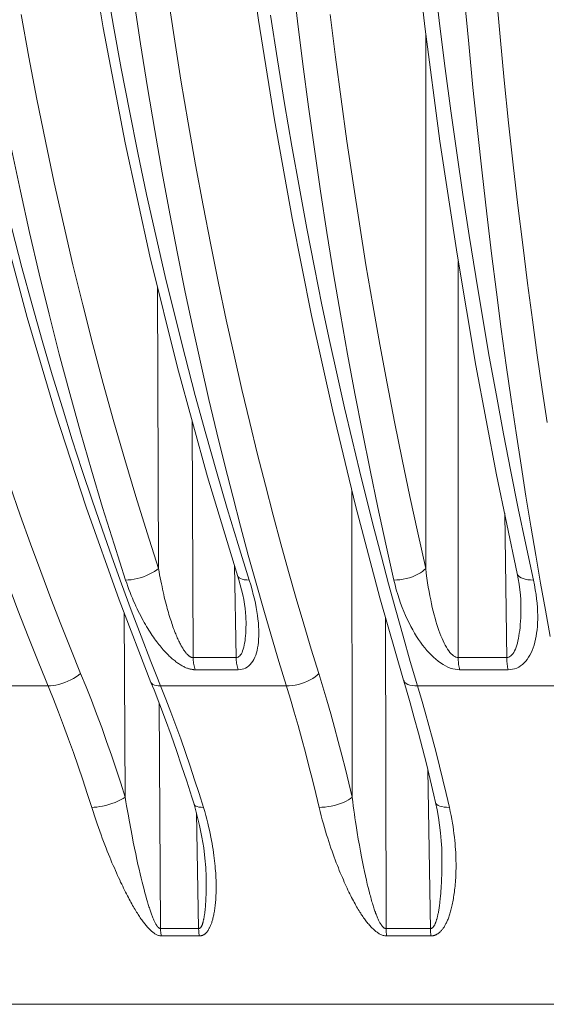
# Model space of a CAD drawing. Units: inches. Extents: x -46 to 344, y -33 to 243.
# Drawn here: x 133 to 140, y 68 to 80 of the extents above; entities that cross this region are included whole.
import ezdxf

# ---------------------------------------------------------------- set-up
doc = ezdxf.new("R2010")
doc.units = ezdxf.units.IN
doc.header["$MEASUREMENT"] = 0
doc.layers.add('レイヤー 1', color=7, linetype='Continuous')

# ---------------------------------------------------------------- blocks, each defined once
blk = doc.blocks.new('block 117')
at = {"layer": 'レイヤー 1', "color": 7, "lineweight": 18}
for points in [[(131.544, 80.527), (131.652, 79.988), (131.764, 79.458), (131.881, 78.936), (132.002, 78.422), (132.126, 77.923), (132.25, 77.442), (132.377, 76.976), (132.504, 76.526), (132.632, 76.092), (132.76, 75.674), (132.888, 75.268), (133.015, 74.878), (133.143, 74.502), (133.269, 74.138), (133.395, 73.786), (133.52, 73.447), (133.644, 73.119), (133.767, 72.802), (133.888, 72.496), (134.009, 72.2)], [(131.461, 90.19), (131.482, 89.012), (131.534, 87.731), (131.617, 86.454), (131.729, 85.182), (131.873, 83.916), (132.046, 82.658), (132.249, 81.412), (132.482, 80.176), (132.744, 78.954), (133.035, 77.747), (133.354, 76.556), (133.702, 75.385), (134.078, 74.233)], [(134.867, 72.348), (134.748, 72.656), (134.628, 72.973), (134.509, 73.295), (134.39, 73.626), (134.27, 73.967), (134.15, 74.319), (134.029, 74.681), (133.907, 75.058), (133.785, 75.448), (133.662, 75.853), (133.539, 76.274), (133.415, 76.711), (133.291, 77.167), (133.167, 77.641), (133.043, 78.135), (132.919, 78.649), (132.8, 79.173), (132.684, 79.706), (132.573, 80.251)], [(132.775, 80.705), (132.865, 80.178), (132.96, 79.652), (133.059, 79.13), (133.163, 78.614), (133.272, 78.1), (133.385, 77.593), (133.502, 77.09), (133.623, 76.595), (133.748, 76.106), (133.876, 75.625), (134.007, 75.151), (134.142, 74.686), (134.278, 74.229), (134.417, 73.782), (134.559, 73.343)], [(133.282, 80.261), (133.376, 79.739), (133.474, 79.223), (133.578, 78.71), (133.686, 78.201), (133.798, 77.698), (133.914, 77.2), (134.034, 76.708), (134.158, 76.224), (134.285, 75.747), (134.415, 75.277), (134.548, 74.816), (134.684, 74.364), (134.821, 73.92), (134.962, 73.485)], [(133.365, 90.189), (133.391, 88.817), (133.451, 87.343), (133.548, 85.873), (133.68, 84.411), (133.847, 82.959), (134.049, 81.52), (134.284, 80.096), (134.554, 78.691), (134.856, 77.305), (135.192, 75.943), (135.56, 74.606), (135.943, 73.347)], [(136.071, 73.343), (135.935, 73.777), (135.801, 74.219), (135.669, 74.67), (135.538, 75.131), (135.41, 75.601), (135.285, 76.079), (135.163, 76.564), (135.044, 77.056), (134.928, 77.555), (134.816, 78.058), (134.709, 78.568), (134.605, 79.081), (134.506, 79.598), (134.411, 80.118), (134.321, 80.641)], [(135.407, 90.189), (135.425, 89.014), (135.467, 87.736), (135.531, 86.461), (135.618, 85.19), (135.726, 83.927), (135.857, 82.671), (136.009, 81.426), (136.183, 80.192), (136.379, 78.972), (136.595, 77.767), (136.833, 76.578), (137.091, 75.408), (137.37, 74.256), (137.669, 73.127), (137.957, 72.118)], [(138.04, 72.348), (137.952, 72.656), (137.863, 72.973), (137.775, 73.295), (137.686, 73.626), (137.596, 73.967), (137.508, 74.319), (137.417, 74.681), (137.327, 75.058), (137.236, 75.448), (137.145, 75.853), (137.053, 76.274), (136.96, 76.711), (136.868, 77.167), (136.776, 77.641), (136.683, 78.135), (136.592, 78.649), (136.502, 79.173), (136.416, 79.706), (136.332, 80.251)], [(137.06, 80.261), (137.125, 79.739), (137.193, 79.223), (137.265, 78.71), (137.34, 78.201), (137.418, 77.698), (137.498, 77.2), (137.582, 76.708), (137.668, 76.224), (137.756, 75.747), (137.847, 75.277), (137.94, 74.816), (138.034, 74.364), (138.13, 73.92), (138.228, 73.485)], [(137.565, 90.189), (137.586, 88.819), (137.632, 87.347), (137.702, 85.88), (137.796, 84.421), (137.912, 82.971), (138.053, 81.535), (138.217, 80.113), (138.403, 78.71), (138.612, 77.327), (138.842, 75.966), (139.095, 74.631), (139.347, 73.424)], [(139.088, 80.527), (139.137, 79.988), (139.189, 79.458), (139.242, 78.936), (139.299, 78.422), (139.356, 77.923), (139.415, 77.442), (139.473, 76.976), (139.533, 76.526), (139.593, 76.092), (139.652, 75.674), (139.712, 75.268)], [(134.661, 80.446), (134.741, 79.903), (134.826, 79.368), (134.914, 78.841), (135.005, 78.323), (135.098, 77.82), (135.193, 77.335), (135.288, 76.865), (135.385, 76.41), (135.481, 75.973), (135.578, 75.55), (135.675, 75.142), (135.772, 74.749), (135.868, 74.369), (135.963, 74.001), (136.059, 73.647), (136.154, 73.305), (136.248, 72.975), (136.341, 72.654), (136.433, 72.345)], [(135.071, 80.527), (135.151, 79.988), (135.235, 79.458), (135.322, 78.936), (135.413, 78.422), (135.505, 77.923), (135.599, 77.442), (135.694, 76.976), (135.789, 76.526), (135.885, 76.092), (135.981, 75.674), (136.077, 75.268), (136.173, 74.878), (136.269, 74.502), (136.364, 74.138), (136.458, 73.786), (136.552, 73.447), (136.645, 73.119), (136.738, 72.802), (136.829, 72.496), (136.92, 72.2)], [(138.704, 80.446), (138.754, 79.903), (138.806, 79.368), (138.86, 78.841), (138.917, 78.323), (138.974, 77.82), (139.033, 77.335), (139.093, 76.865), (139.153, 76.41), (139.213, 75.973), (139.273, 75.55), (139.334, 75.142), (139.394, 74.749), (139.454, 74.369), (139.514, 74.001), (139.574, 73.647), (139.633, 73.305), (139.692, 72.975), (139.75, 72.654)], [(136.599, 80.706), (136.661, 80.178), (136.727, 79.652), (136.795, 79.131), (136.867, 78.614), (136.943, 78.1), (137.021, 77.592), (137.102, 77.09), (137.187, 76.595), (137.273, 76.106), (137.363, 75.625), (137.454, 75.151), (137.548, 74.686), (137.643, 74.229), (137.74, 73.782), (137.838, 73.343)], [(139.546, 73.343), (139.452, 73.777), (139.36, 74.219), (139.269, 74.67), (139.18, 75.131), (139.092, 75.601), (139.006, 76.079), (138.922, 76.564), (138.84, 77.056), (138.76, 77.555), (138.683, 78.058), (138.609, 78.568), (138.537, 79.081), (138.468, 79.598), (138.403, 80.118), (138.34, 80.641)], [(138.231, 80.007), (138.228, 73.485)], [(138.627, 77.238), (138.625, 72.395)], [(134.949, 76.929), (134.962, 73.485)], [(135.374, 75.285), (135.384, 72.395)], [(137.324, 74.448), (137.33, 70.686)], [(134.078, 74.233), (134.479, 73.102), (134.869, 72.091)], [(139.219, 72.377), (139.194, 74.161)], [(134.962, 73.485), (134.939, 73.467), (134.911, 73.447), (134.881, 73.429), (134.848, 73.413), (134.813, 73.397), (134.776, 73.383), (134.738, 73.371), (134.7, 73.361), (134.663, 73.353), (134.626, 73.347), (134.591, 73.344), (134.559, 73.343)], [(134.962, 73.485), (134.969, 73.445), (134.975, 73.407), (134.982, 73.37), (134.989, 73.333), (134.996, 73.298), (135.004, 73.263), (135.011, 73.23), (135.017, 73.197), (135.025, 73.166), (135.032, 73.135), (135.039, 73.105), (135.046, 73.076), (135.054, 73.048), (135.061, 73.02), (135.068, 72.994), (135.075, 72.969), (135.082, 72.944), (135.089, 72.92), (135.097, 72.896), (135.104, 72.873), (135.11, 72.852), (135.118, 72.831), (135.124, 72.81), (135.131, 72.79), (135.138, 72.771), (135.145, 72.752), (135.152, 72.734), (135.158, 72.716), (135.165, 72.699), (135.172, 72.683), (135.178, 72.667), (135.184, 72.652), (135.191, 72.637), (135.197, 72.623), (135.203, 72.61), (135.21, 72.596), (135.216, 72.583), (135.222, 72.572), (135.228, 72.56), (135.234, 72.549), (135.24, 72.538), (135.245, 72.528), (135.251, 72.518), (135.257, 72.509), (135.263, 72.5), (135.268, 72.491), (135.273, 72.483), (135.279, 72.475), (135.284, 72.468), (135.29, 72.461), (135.294, 72.454), (135.3, 72.448), (135.305, 72.442), (135.31, 72.437), (135.314, 72.432), (135.32, 72.427), (135.324, 72.423), (135.329, 72.419), (135.333, 72.415), (135.337, 72.412), (135.341, 72.41), (135.345, 72.406), (135.35, 72.404), (135.354, 72.402), (135.358, 72.4), (135.361, 72.399), (135.365, 72.397), (135.369, 72.397), (135.373, 72.396), (135.376, 72.395), (135.381, 72.395), (135.384, 72.395)], [(135.91, 72.395), (135.891, 73.519)], [(138.228, 73.485), (138.21, 73.467), (138.189, 73.447), (138.163, 73.429), (138.133, 73.413), (138.101, 73.397), (138.066, 73.383), (138.029, 73.371), (137.991, 73.361), (137.952, 73.353), (137.913, 73.347), (137.875, 73.344), (137.838, 73.343)], [(138.228, 73.485), (138.235, 73.425), (138.243, 73.367), (138.251, 73.31), (138.26, 73.256), (138.269, 73.203), (138.279, 73.151), (138.289, 73.101), (138.299, 73.053), (138.309, 73.007), (138.32, 72.962), (138.331, 72.919), (138.343, 72.878), (138.354, 72.838), (138.366, 72.799), (138.378, 72.762), (138.39, 72.726), (138.403, 72.692), (138.415, 72.66), (138.428, 72.629), (138.441, 72.598), (138.455, 72.571), (138.468, 72.545), (138.482, 72.521), (138.496, 72.498), (138.51, 72.477), (138.525, 72.458), (138.54, 72.441), (138.554, 72.427), (138.569, 72.415), (138.583, 72.406), (138.598, 72.399), (138.612, 72.396), (138.625, 72.395)], [(134.559, 73.343), (134.572, 73.304), (134.586, 73.265), (134.6, 73.227), (134.614, 73.19), (134.627, 73.155), (134.642, 73.121), (134.656, 73.086), (134.67, 73.055), (134.685, 73.022), (134.699, 72.991), (134.714, 72.962), (134.729, 72.932), (134.743, 72.904), (134.758, 72.877), (134.772, 72.85), (134.787, 72.824), (134.8, 72.8), (134.815, 72.776), (134.829, 72.751), (134.843, 72.729), (134.858, 72.707), (134.871, 72.685), (134.885, 72.665), (134.899, 72.645), (134.913, 72.625), (134.926, 72.607), (134.94, 72.588), (134.953, 72.571), (134.966, 72.554), (134.98, 72.537), (134.993, 72.521), (135.006, 72.506), (135.019, 72.491), (135.032, 72.477), (135.044, 72.463), (135.057, 72.45), (135.069, 72.437), (135.082, 72.425), (135.093, 72.413), (135.105, 72.402), (135.117, 72.391), (135.129, 72.381), (135.14, 72.371), (135.152, 72.361), (135.163, 72.353), (135.174, 72.344), (135.185, 72.336), (135.196, 72.328), (135.207, 72.321), (135.218, 72.313), (135.228, 72.307), (135.238, 72.3), (135.249, 72.295), (135.259, 72.289), (135.269, 72.284), (135.278, 72.279), (135.288, 72.275), (135.297, 72.271), (135.306, 72.267), (135.314, 72.264), (135.323, 72.262), (135.332, 72.258), (135.34, 72.256), (135.347, 72.254), (135.355, 72.252), (135.363, 72.251), (135.371, 72.249), (135.379, 72.248), (135.387, 72.247), (135.394, 72.246), (135.402, 72.246), (135.41, 72.246)], [(135.928, 73.397), (135.935, 73.383), (135.948, 73.371), (135.964, 73.361), (135.985, 73.353), (136.01, 73.347), (136.039, 73.344), (136.071, 73.343)], [(135.928, 73.397), (135.928, 73.397)], [(135.943, 73.347), (135.961, 73.283), (135.977, 73.222)], [(136.089, 73.283), (136.071, 73.343)], [(137.838, 73.343), (137.853, 73.283), (137.869, 73.225), (137.886, 73.168), (137.903, 73.113), (137.922, 73.059), (137.941, 73.008), (137.961, 72.958), (137.982, 72.91), (138.003, 72.864), (138.025, 72.818), (138.047, 72.775), (138.07, 72.733), (138.093, 72.692), (138.117, 72.654), (138.141, 72.616), (138.166, 72.581), (138.191, 72.547), (138.217, 72.514), (138.243, 72.483), (138.27, 72.453), (138.298, 72.425), (138.325, 72.398), (138.353, 72.374), (138.381, 72.351), (138.41, 72.33), (138.44, 72.31), (138.469, 72.293), (138.499, 72.279), (138.529, 72.267), (138.558, 72.257), (138.587, 72.251), (138.615, 72.247), (138.643, 72.246)], [(139.236, 72.246), (139.263, 72.247), (139.29, 72.251), (139.316, 72.257), (139.342, 72.267), (139.366, 72.279), (139.389, 72.294), (139.411, 72.31), (139.432, 72.329), (139.452, 72.35), (139.47, 72.373), (139.487, 72.399), (139.502, 72.425), (139.517, 72.453), (139.53, 72.483), (139.542, 72.514), (139.553, 72.547), (139.563, 72.581), (139.571, 72.618), (139.579, 72.655), (139.585, 72.694), (139.59, 72.734), (139.594, 72.776), (139.596, 72.82), (139.598, 72.864), (139.598, 72.911), (139.597, 72.959), (139.594, 73.008), (139.59, 73.06), (139.584, 73.113), (139.577, 73.168), (139.568, 73.224), (139.558, 73.283), (139.546, 73.343)], [(139.347, 73.424), (139.347, 73.424)], [(139.347, 73.424), (139.36, 73.359), (139.372, 73.291), (139.381, 73.224), (139.387, 73.16), (139.391, 73.099), (139.392, 73.058)], [(139.347, 73.424), (139.351, 73.413), (139.36, 73.397), (139.375, 73.383), (139.394, 73.371), (139.418, 73.361), (139.445, 73.353), (139.476, 73.347), (139.509, 73.344), (139.546, 73.343)], [(133.117, 73.305), (133.242, 72.975), (133.366, 72.654), (133.488, 72.345)], [(135.935, 72.246), (135.959, 72.247), (135.982, 72.251), (136.005, 72.257), (136.026, 72.267), (136.046, 72.279), (136.065, 72.294), (136.083, 72.31), (136.098, 72.329), (136.113, 72.35), (136.127, 72.373), (136.138, 72.399), (136.149, 72.425), (136.158, 72.453), (136.166, 72.483), (136.173, 72.514), (136.178, 72.547), (136.182, 72.581), (136.185, 72.618), (136.187, 72.655), (136.187, 72.694), (136.187, 72.734), (136.185, 72.776), (136.182, 72.82), (136.177, 72.864), (136.171, 72.911), (136.164, 72.959), (136.155, 73.008), (136.145, 73.06), (136.134, 73.113), (136.12, 73.168), (136.105, 73.224), (136.089, 73.283)], [(135.977, 73.222), (135.991, 73.162), (136.003, 73.104), (136.012, 73.048), (136.02, 72.995), (136.025, 72.944), (136.029, 72.895), (136.03, 72.856)], [(139.219, 72.395), (139.233, 72.396), (139.246, 72.399), (139.259, 72.406), (139.27, 72.415), (139.283, 72.427), (139.295, 72.441), (139.305, 72.458), (139.316, 72.477), (139.325, 72.498), (139.334, 72.52), (139.342, 72.545), (139.349, 72.572), (139.356, 72.599), (139.362, 72.629), (139.368, 72.661), (139.373, 72.693), (139.378, 72.727), (139.382, 72.763), (139.385, 72.8), (139.388, 72.838), (139.39, 72.879), (139.391, 72.92), (139.392, 72.963), (139.393, 73.008), (139.392, 73.057)], [(139.392, 73.057), (139.392, 73.058)], [(134.542, 72.942), (134.554, 70.686)], [(137.736, 72.89), (137.743, 69.08)], [(135.91, 72.395), (135.922, 72.396), (135.934, 72.399), (135.945, 72.406), (135.955, 72.415), (135.965, 72.427), (135.974, 72.441), (135.983, 72.458), (135.99, 72.477), (135.997, 72.498), (136.003, 72.52), (136.009, 72.545), (136.014, 72.572), (136.019, 72.599), (136.022, 72.629), (136.025, 72.661), (136.028, 72.693), (136.029, 72.727), (136.03, 72.763), (136.031, 72.8), (136.031, 72.838), (136.03, 72.856)], [(136.03, 72.856), (136.03, 72.856)], [(135.384, 72.395), (135.385, 72.377), (135.386, 72.359), (135.387, 72.343), (135.39, 72.326), (135.393, 72.309), (135.396, 72.293), (135.401, 72.277), (135.405, 72.261), (135.41, 72.246)], [(135.384, 72.395), (135.91, 72.395)], [(135.91, 72.395), (135.911, 72.377), (135.912, 72.359), (135.913, 72.343), (135.915, 72.326), (135.918, 72.309), (135.921, 72.293), (135.925, 72.277), (135.93, 72.261), (135.935, 72.246)], [(138.625, 72.395), (138.626, 72.377), (138.627, 72.359), (138.628, 72.343), (138.629, 72.326), (138.631, 72.309), (138.633, 72.293), (138.636, 72.277), (138.64, 72.261), (138.643, 72.246)], [(138.625, 72.395), (139.219, 72.395)], [(133.488, 72.346), (133.675, 71.887), (133.738, 71.726), (133.801, 71.562), (133.861, 71.398), (133.921, 71.234), (133.978, 71.067), (134.036, 70.9), (134.09, 70.732), (134.16, 70.511)], [(135.458, 70.732), (135.403, 70.9), (135.348, 71.067), (135.291, 71.234), (135.233, 71.399), (135.173, 71.562), (135.112, 71.725), (135.05, 71.887), (134.867, 72.348)], [(136.433, 72.346), (136.573, 71.887), (136.621, 71.726), (136.668, 71.562), (136.714, 71.398), (136.758, 71.234), (136.801, 71.067), (136.844, 70.9), (136.885, 70.732), (136.926, 70.562)], [(138.518, 70.562), (138.479, 70.731), (138.438, 70.9), (138.397, 71.067), (138.355, 71.234), (138.312, 71.399), (138.268, 71.563), (138.222, 71.726), (138.176, 71.887), (138.04, 72.348)], [(139.219, 72.377), (139.22, 72.359), (139.221, 72.342), (139.223, 72.326), (139.225, 72.309), (139.227, 72.293), (139.229, 72.277), (139.233, 72.261), (139.236, 72.246)], [(134.009, 72.2), (133.984, 72.18), (133.955, 72.16), (133.923, 72.14), (133.89, 72.122), (133.854, 72.105), (133.817, 72.09), (133.78, 72.077), (133.743, 72.066), (133.707, 72.058), (133.672, 72.051), (133.64, 72.048), (133.61, 72.047)], [(134.009, 72.2), (134.075, 72.037), (134.14, 71.872), (134.204, 71.706), (134.266, 71.538), (134.326, 71.37), (134.386, 71.2), (134.443, 71.03), (134.5, 70.858), (134.554, 70.686)], [(135.41, 72.246), (135.935, 72.246)], [(136.92, 72.2), (136.9, 72.18), (136.876, 72.16), (136.848, 72.14), (136.816, 72.122), (136.783, 72.105), (136.747, 72.09), (136.71, 72.077), (136.672, 72.066), (136.633, 72.058), (136.595, 72.051), (136.559, 72.048), (136.525, 72.047)], [(136.92, 72.2), (136.97, 72.037), (137.018, 71.872), (137.067, 71.706), (137.113, 71.538), (137.159, 71.37), (137.203, 71.2), (137.247, 71.03), (137.289, 70.858), (137.33, 70.686)], [(138.643, 72.246), (139.236, 72.246)], [(132.338, 72.047), (133.61, 72.047)], [(134.869, 72.091), (134.879, 72.077), (134.892, 72.066), (134.91, 72.058), (134.931, 72.051), (134.957, 72.048), (134.986, 72.047)], [(134.869, 72.091), (134.906, 72)], [(134.986, 72.047), (136.525, 72.047)], [(137.957, 72.118), (137.963, 72.105), (137.974, 72.09), (137.99, 72.077), (138.011, 72.066), (138.035, 72.058), (138.063, 72.051), (138.095, 72.048), (138.129, 72.047)], [(137.957, 72.118), (137.985, 72.025)], [(137.985, 72.025), (138.037, 71.842), (138.089, 71.657), (138.139, 71.471), (138.189, 71.283), (138.237, 71.094), (138.283, 70.903), (138.329, 70.711), (138.349, 70.622)], [(138.129, 72.047), (139.865, 72.047)], [(134.906, 72), (134.977, 71.816), (135.046, 71.632), (135.114, 71.446), (135.18, 71.259), (135.244, 71.071), (135.306, 70.881), (135.367, 70.689), (135.395, 70.6)], [(134.97, 71.835), (134.986, 69.08)], [(138.285, 69.069), (138.254, 71.021)], [(135.511, 70.562), (135.458, 70.731)], [(134.554, 70.686), (134.528, 70.669), (134.497, 70.653), (134.464, 70.637), (134.429, 70.622), (134.392, 70.609), (134.354, 70.596), (134.316, 70.586), (134.278, 70.577), (134.242, 70.571), (134.206, 70.565), (134.174, 70.563), (134.144, 70.562)], [(134.554, 70.686), (134.563, 70.632), (134.571, 70.58), (134.589, 70.48)], [(135.395, 70.6), (135.396, 70.596), (135.404, 70.586), (135.417, 70.577), (135.434, 70.571), (135.456, 70.565), (135.481, 70.563), (135.511, 70.562)], [(135.395, 70.6), (135.427, 70.489)], [(137.33, 70.686), (137.309, 70.669), (137.284, 70.653), (137.255, 70.637), (137.222, 70.622), (137.187, 70.609), (137.151, 70.596), (137.113, 70.586), (137.074, 70.577), (137.035, 70.571), (136.997, 70.565), (136.96, 70.563), (136.926, 70.562)], [(137.33, 70.686), (137.337, 70.632), (137.343, 70.58), (137.35, 70.53), (137.357, 70.48), (137.363, 70.433), (137.37, 70.387), (137.377, 70.342), (137.39, 70.256)], [(138.349, 70.622), (138.368, 70.532), (138.385, 70.44), (138.398, 70.346), (138.41, 70.25), (138.418, 70.155), (138.424, 70.062), (138.425, 69.991)], [(138.349, 70.622), (138.354, 70.609), (138.365, 70.596), (138.381, 70.586), (138.401, 70.577), (138.425, 70.571), (138.453, 70.565), (138.484, 70.563), (138.518, 70.562)], [(134.16, 70.511), (134.177, 70.459), (134.193, 70.41), (134.21, 70.362), (134.226, 70.316), (134.242, 70.27), (134.258, 70.227), (134.274, 70.184), (134.289, 70.143), (134.305, 70.103), (134.32, 70.064), (134.335, 70.026), (134.35, 69.988), (134.365, 69.953), (134.379, 69.919), (134.392, 69.885), (134.407, 69.853), (134.421, 69.821), (134.434, 69.789), (134.448, 69.76), (134.461, 69.731), (134.473, 69.703), (134.486, 69.676), (134.498, 69.649), (134.511, 69.623), (134.523, 69.597), (134.534, 69.573), (134.546, 69.55), (134.558, 69.526), (134.569, 69.503), (134.581, 69.482), (134.592, 69.461), (134.602, 69.44), (134.613, 69.42), (134.624, 69.401), (134.634, 69.382), (134.644, 69.364), (134.654, 69.346), (134.664, 69.329), (134.674, 69.313), (134.683, 69.297), (134.693, 69.282), (134.702, 69.267), (134.712, 69.253), (134.72, 69.239), (134.729, 69.226), (134.738, 69.213), (134.746, 69.2), (134.755, 69.188), (134.764, 69.176), (134.772, 69.164), (134.78, 69.153), (134.789, 69.142), (134.797, 69.132), (134.805, 69.122), (134.813, 69.112), (134.822, 69.102), (134.83, 69.093), (134.838, 69.084), (134.847, 69.076), (134.855, 69.067), (134.862, 69.06), (134.871, 69.052), (134.879, 69.046), (134.887, 69.039), (134.894, 69.033), (134.902, 69.028), (134.909, 69.022), (134.917, 69.017), (134.924, 69.013), (134.933, 69.008), (134.941, 69.004), (134.95, 69), (134.959, 68.997), (134.968, 68.994), (134.977, 68.992), (134.986, 68.991), (134.996, 68.99)], [(134.589, 70.48), (134.605, 70.387)], [(135.451, 69.08), (135.426, 70.494)], [(135.427, 70.489), (135.464, 70.339), (135.492, 70.198), (135.514, 70.066), (135.529, 69.942), (135.538, 69.826), (135.543, 69.711)], [(135.46, 68.99), (135.465, 68.99), (135.468, 68.991), (135.471, 68.991), (135.476, 68.991), (135.479, 68.992), (135.483, 68.993), (135.486, 68.994), (135.49, 68.994), (135.494, 68.996), (135.498, 68.997), (135.501, 68.999), (135.506, 69), (135.509, 69.003), (135.514, 69.005), (135.518, 69.007), (135.522, 69.01), (135.526, 69.013), (135.53, 69.016), (135.534, 69.02), (135.538, 69.023), (135.543, 69.028), (135.547, 69.032), (135.551, 69.036), (135.555, 69.042), (135.559, 69.047), (135.563, 69.052), (135.567, 69.058), (135.571, 69.064), (135.574, 69.07), (135.578, 69.076), (135.582, 69.083), (135.586, 69.091), (135.59, 69.098), (135.593, 69.107), (135.597, 69.116), (135.6, 69.124), (135.604, 69.133), (135.608, 69.142), (135.611, 69.152), (135.615, 69.163), (135.618, 69.173), (135.622, 69.184), (135.624, 69.196), (135.627, 69.209), (135.631, 69.221), (135.633, 69.234), (135.636, 69.248), (135.639, 69.262), (135.642, 69.276), (135.644, 69.291), (135.647, 69.306), (135.649, 69.322), (135.651, 69.338), (135.653, 69.355), (135.655, 69.372), (135.657, 69.39), (135.659, 69.408), (135.66, 69.427), (135.661, 69.446), (135.662, 69.466), (135.663, 69.487), (135.664, 69.508), (135.665, 69.53), (135.665, 69.552), (135.665, 69.575), (135.665, 69.599), (135.665, 69.623), (135.664, 69.648), (135.664, 69.674), (135.663, 69.7), (135.661, 69.728), (135.66, 69.756), (135.658, 69.785), (135.655, 69.814), (135.653, 69.844), (135.65, 69.875), (135.647, 69.908), (135.643, 69.941), (135.638, 69.975), (135.634, 70.01), (135.629, 70.046), (135.622, 70.082), (135.616, 70.121), (135.609, 70.159), (135.602, 70.199), (135.593, 70.241), (135.584, 70.283), (135.574, 70.327), (135.564, 70.371), (135.552, 70.417), (135.539, 70.464)], [(135.539, 70.464), (135.526, 70.513), (135.511, 70.562)], [(136.926, 70.562), (136.938, 70.511), (136.951, 70.46), (136.964, 70.41), (136.977, 70.362), (136.99, 70.316), (137.004, 70.27), (137.017, 70.227), (137.03, 70.184), (137.043, 70.143), (137.057, 70.103), (137.07, 70.064), (137.083, 70.026), (137.096, 69.989), (137.11, 69.953), (137.122, 69.919), (137.135, 69.885), (137.148, 69.853), (137.16, 69.821), (137.172, 69.789), (137.184, 69.76), (137.197, 69.731), (137.209, 69.703), (137.221, 69.676), (137.232, 69.649), (137.244, 69.623), (137.255, 69.597), (137.267, 69.573), (137.278, 69.55), (137.289, 69.526), (137.3, 69.503), (137.311, 69.482), (137.322, 69.461), (137.333, 69.44), (137.344, 69.42), (137.354, 69.401), (137.364, 69.382), (137.374, 69.364), (137.384, 69.346), (137.394, 69.329), (137.403, 69.313), (137.413, 69.297), (137.423, 69.282), (137.433, 69.267), (137.441, 69.253), (137.451, 69.239), (137.46, 69.226), (137.469, 69.213), (137.478, 69.2), (137.487, 69.188), (137.495, 69.176), (137.504, 69.164), (137.513, 69.153), (137.522, 69.142), (137.531, 69.132), (137.54, 69.122), (137.548, 69.112), (137.557, 69.102), (137.566, 69.093), (137.575, 69.084), (137.584, 69.076), (137.592, 69.067), (137.601, 69.06), (137.61, 69.052), (137.618, 69.046), (137.626, 69.039), (137.635, 69.034), (137.643, 69.028), (137.652, 69.022), (137.66, 69.017), (137.669, 69.013), (137.678, 69.008), (137.687, 69.004), (137.697, 69), (137.707, 68.997), (137.718, 68.994), (137.729, 68.992), (137.74, 68.991), (137.751, 68.99)], [(138.292, 68.99), (138.296, 68.99), (138.301, 68.991), (138.305, 68.991), (138.309, 68.991), (138.314, 68.992), (138.318, 68.993), (138.322, 68.994), (138.327, 68.994), (138.332, 68.996), (138.336, 68.997), (138.341, 68.999), (138.345, 69), (138.35, 69.003), (138.355, 69.005), (138.36, 69.007), (138.365, 69.01), (138.37, 69.013), (138.375, 69.016), (138.38, 69.02), (138.385, 69.023), (138.391, 69.028), (138.396, 69.032), (138.401, 69.036), (138.406, 69.042), (138.411, 69.047), (138.416, 69.052), (138.422, 69.058), (138.426, 69.064), (138.432, 69.07), (138.437, 69.076), (138.442, 69.083), (138.447, 69.091), (138.452, 69.098), (138.457, 69.107), (138.462, 69.116), (138.467, 69.124), (138.471, 69.133), (138.476, 69.142), (138.481, 69.152), (138.486, 69.163), (138.491, 69.173), (138.496, 69.184), (138.501, 69.196), (138.506, 69.209), (138.51, 69.221), (138.515, 69.234), (138.519, 69.248), (138.524, 69.262), (138.528, 69.276), (138.532, 69.291), (138.537, 69.306), (138.541, 69.322), (138.545, 69.338), (138.549, 69.355), (138.553, 69.372), (138.557, 69.39), (138.56, 69.408), (138.564, 69.427), (138.567, 69.446), (138.57, 69.466), (138.573, 69.487), (138.577, 69.508), (138.58, 69.53), (138.582, 69.552), (138.585, 69.575), (138.587, 69.599), (138.589, 69.623), (138.591, 69.648), (138.594, 69.674), (138.595, 69.7), (138.596, 69.728), (138.597, 69.756), (138.598, 69.785), (138.599, 69.814), (138.599, 69.844), (138.599, 69.875), (138.598, 69.908), (138.598, 69.941), (138.596, 69.975), (138.595, 70.01), (138.593, 70.046), (138.59, 70.082), (138.587, 70.121), (138.584, 70.159), (138.58, 70.199), (138.574, 70.241), (138.569, 70.283), (138.563, 70.327), (138.556, 70.371), (138.548, 70.417), (138.539, 70.464), (138.529, 70.513), (138.518, 70.562)], [(134.605, 70.387), (134.621, 70.299)], [(134.621, 70.299), (134.638, 70.214)], [(134.638, 70.214), (134.653, 70.137)], [(137.39, 70.256), (137.403, 70.175)], [(134.653, 70.137), (134.668, 70.062)], [(137.403, 70.175), (137.417, 70.099)], [(137.417, 70.099), (137.43, 70.027)], [(134.668, 70.062), (134.683, 69.993)], [(134.683, 69.993), (134.696, 69.926)], [(137.43, 70.027), (137.443, 69.959)], [(138.285, 69.08), (138.287, 69.08), (138.289, 69.08), (138.291, 69.08), (138.293, 69.08), (138.295, 69.081), (138.298, 69.082), (138.3, 69.082), (138.302, 69.084), (138.304, 69.085), (138.307, 69.087), (138.309, 69.088), (138.311, 69.09), (138.313, 69.091), (138.316, 69.094), (138.318, 69.096), (138.321, 69.1), (138.323, 69.102), (138.325, 69.106), (138.328, 69.109), (138.33, 69.113), (138.333, 69.117), (138.335, 69.122), (138.338, 69.126), (138.341, 69.131), (138.343, 69.136), (138.345, 69.142), (138.348, 69.148), (138.35, 69.153), (138.353, 69.16), (138.355, 69.167), (138.357, 69.174), (138.36, 69.182), (138.362, 69.189), (138.365, 69.197), (138.367, 69.206), (138.369, 69.215), (138.372, 69.224), (138.374, 69.234), (138.376, 69.244), (138.378, 69.255), (138.381, 69.266), (138.383, 69.277), (138.385, 69.289), (138.387, 69.302), (138.389, 69.314), (138.392, 69.327), (138.394, 69.341), (138.396, 69.355), (138.398, 69.37), (138.4, 69.385), (138.402, 69.401), (138.403, 69.417), (138.405, 69.433), (138.407, 69.45), (138.409, 69.468), (138.411, 69.486), (138.412, 69.505), (138.414, 69.524), (138.415, 69.544), (138.416, 69.565), (138.418, 69.586), (138.419, 69.607), (138.42, 69.63), (138.421, 69.652), (138.422, 69.676), (138.423, 69.7), (138.424, 69.725), (138.425, 69.751), (138.425, 69.777), (138.426, 69.804), (138.426, 69.831), (138.426, 69.86), (138.426, 69.89), (138.426, 69.92), (138.426, 69.951), (138.425, 69.99)], [(138.425, 69.99), (138.425, 69.991)], [(134.696, 69.926), (134.71, 69.864)], [(134.71, 69.864), (134.723, 69.806)], [(137.443, 69.959), (137.455, 69.895)], [(137.455, 69.895), (137.468, 69.835)], [(134.723, 69.806), (134.736, 69.751)], [(134.736, 69.751), (134.749, 69.698)], [(137.468, 69.835), (137.479, 69.778)], [(137.479, 69.778), (137.491, 69.725)], [(134.749, 69.698), (134.761, 69.649)], [(134.761, 69.649), (134.772, 69.603)], [(135.451, 69.08), (135.453, 69.08), (135.454, 69.08), (135.456, 69.08), (135.458, 69.08), (135.46, 69.081), (135.462, 69.082), (135.463, 69.082), (135.465, 69.084), (135.467, 69.085), (135.469, 69.087), (135.471, 69.088), (135.473, 69.09), (135.475, 69.091), (135.477, 69.094), (135.478, 69.096), (135.481, 69.1), (135.483, 69.102), (135.485, 69.106), (135.487, 69.109), (135.489, 69.113), (135.491, 69.117), (135.493, 69.122), (135.494, 69.126), (135.497, 69.131), (135.498, 69.136), (135.5, 69.142), (135.502, 69.148), (135.504, 69.153), (135.506, 69.16), (135.507, 69.167), (135.509, 69.174), (135.511, 69.182), (135.513, 69.189), (135.515, 69.197), (135.516, 69.206), (135.518, 69.215), (135.52, 69.224), (135.521, 69.234), (135.522, 69.244), (135.524, 69.255), (135.526, 69.266), (135.527, 69.277), (135.529, 69.289), (135.53, 69.302), (135.531, 69.314), (135.533, 69.327), (135.534, 69.341), (135.535, 69.355), (135.536, 69.37), (135.537, 69.385), (135.538, 69.401), (135.539, 69.417), (135.54, 69.433), (135.541, 69.45), (135.541, 69.468), (135.542, 69.486), (135.542, 69.505), (135.543, 69.524), (135.543, 69.544), (135.543, 69.565), (135.544, 69.586), (135.544, 69.607), (135.544, 69.63), (135.544, 69.652), (135.543, 69.676), (135.543, 69.709)], [(135.543, 69.709), (135.543, 69.711)], [(137.491, 69.725), (137.503, 69.674)], [(137.503, 69.674), (137.514, 69.625)], [(137.514, 69.625), (137.525, 69.581)], [(134.772, 69.603), (134.784, 69.559)], [(134.784, 69.559), (134.795, 69.517)], [(134.795, 69.517), (134.805, 69.479)], [(137.525, 69.581), (137.536, 69.538)], [(137.536, 69.538), (137.541, 69.517), (137.546, 69.498), (137.552, 69.479), (137.556, 69.46), (137.561, 69.442), (137.566, 69.425), (137.571, 69.408), (137.576, 69.392), (137.581, 69.376), (137.585, 69.361), (137.59, 69.346), (137.594, 69.333), (137.599, 69.319), (137.604, 69.306), (137.608, 69.293), (137.613, 69.28), (137.616, 69.268), (137.621, 69.257), (137.625, 69.245), (137.63, 69.234), (137.634, 69.224), (137.638, 69.213), (137.643, 69.203), (137.647, 69.193), (137.652, 69.184), (137.656, 69.175), (137.661, 69.166), (137.665, 69.158), (137.669, 69.15), (137.674, 69.142), (137.678, 69.135), (137.682, 69.129), (137.686, 69.122), (137.69, 69.117), (137.694, 69.111), (137.698, 69.107), (137.703, 69.102), (137.707, 69.097), (137.712, 69.093), (137.717, 69.089), (137.722, 69.086), (137.727, 69.083), (137.732, 69.081), (137.738, 69.08), (137.743, 69.08)], [(134.805, 69.479), (134.816, 69.442)], [(134.816, 69.442), (134.825, 69.408)], [(134.825, 69.408), (134.83, 69.392), (134.835, 69.376), (134.839, 69.361), (134.844, 69.346), (134.849, 69.333), (134.853, 69.319), (134.858, 69.306), (134.862, 69.293), (134.866, 69.28), (134.87, 69.268), (134.874, 69.257), (134.879, 69.245), (134.883, 69.234), (134.887, 69.224), (134.892, 69.213), (134.895, 69.203), (134.899, 69.193), (134.904, 69.184), (134.908, 69.175), (134.912, 69.166), (134.916, 69.158), (134.92, 69.15), (134.924, 69.142), (134.928, 69.135), (134.931, 69.129), (134.936, 69.122), (134.939, 69.117), (134.943, 69.111), (134.946, 69.107), (134.951, 69.102), (134.954, 69.097), (134.959, 69.093), (134.963, 69.089), (134.967, 69.086), (134.972, 69.083), (134.977, 69.081), (134.981, 69.08), (134.986, 69.08)], [(134.986, 69.08), (134.986, 69.069), (134.986, 69.06), (134.987, 69.049), (134.988, 69.039), (134.989, 69.029), (134.991, 69.02), (134.993, 69.009), (134.994, 69), (134.996, 68.99)], [(134.986, 69.08), (135.451, 69.08)], [(135.451, 69.08), (135.451, 69.069), (135.452, 69.06), (135.452, 69.049), (135.453, 69.039), (135.454, 69.029), (135.455, 69.02), (135.457, 69.009), (135.459, 69), (135.46, 68.99)], [(137.743, 69.08), (137.743, 69.069), (137.744, 69.06), (137.744, 69.049), (137.745, 69.039), (137.746, 69.029), (137.747, 69.02), (137.748, 69.009), (137.749, 69), (137.751, 68.99)], [(137.743, 69.08), (138.285, 69.08)], [(138.285, 69.069), (138.285, 69.06), (138.286, 69.049), (138.287, 69.039), (138.288, 69.029), (138.289, 69.02), (138.29, 69.009), (138.291, 69), (138.292, 68.99)], [(134.996, 68.99), (135.46, 68.99)], [(137.751, 68.99), (138.292, 68.99)], [(130.012, 68.154), (162.548, 68.154)]]:
    blk.add_lwpolyline(points, dxfattribs=at)

msp = doc.modelspace()

# ---------------------------------------------------------------- block references
at = {"layer": 'レイヤー 1'}
msp.add_blockref('block 117', (0, 0), dxfattribs=at)

doc.saveas('drawing.dxf')
